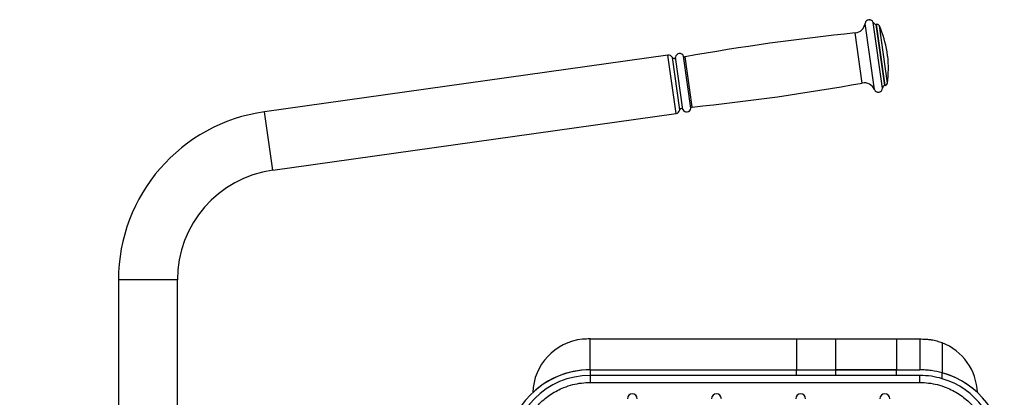
# Model space of a CAD drawing. Units: millimetres. Extents: x 2206 to 18174, y 2911 to 8851.
# Drawn here: x 15972 to 16674, y 5594 to 5863 of the extents above; entities that cross this region are included whole.
import ezdxf

# ---------------------------------------------------------------- set-up
doc = ezdxf.new("R2010")
doc.units = ezdxf.units.MM
doc.layers.add('标注层', color=6, linetype='Continuous')
doc.styles.get("Standard").update_dxf_attribs({"font": 'arial.ttf'})
doc.dimstyles.new('1：80', dxfattribs={"dimtxt": 80, "dimasz": 2.5, "dimexe": 1.25, "dimexo": 0.625, "dimtad": 1, "dimdec": 0, "dimdsep": 46, "dimtxsty": 'Standard', "dimcen": 2.5, "dimadec": 0, "dimazin": 0, "dimtfac": 1, "dimtdec": 0, "dimtmove": 0, "dimatfit": 3, "dimfxl": 1, "dimarcsym": 0})

# ---------------------------------------------------------------- blocks, each defined once
blk = doc.blocks.new('*D226')
at = {"layer": 'Defpoints', "color": 0, "transparency": 16777216}
for p in [(18174.46, 7680.63), (13323.46, 5228.31), (18174.46, 5228.31)]:
    blk.add_point(p, dxfattribs=at)
at = {"layer": '标注层', "color": 0, "lineweight": -2, "transparency": 16777216}
for p, q in [((13323.46, 5228.94), (13323.46, 7681.88)), ((13325.96, 7680.63), (18171.96, 7680.63)), ((18174.46, 5228.94), (18174.46, 7681.88))]:
    blk.add_line(p, q, dxfattribs=at)
at = {"layer": '标注层', "color": 0, "transparency": 16777216}
for points in [[(13325.96, 7681.05), (13325.96, 7680.21), (13323.46, 7680.63)], [(18171.96, 7681.05), (18171.96, 7680.21), (18174.46, 7680.63)]]:
    blk.add_solid(points, dxfattribs=at)
at = {"layer": '标注层', "color": 0, "transparency": 16777216, "insert": (15748.96, 7722.1), "char_height": 80, "attachment_point": 5}
blk.add_mtext('4851', dxfattribs=at)

msp = doc.modelspace()

# ---------------------------------------------------------------- linework, layer by layer
at = {"color": 8, "linetype": 'Continuous', "lineweight": 25}
for p, q in [((16587.44, 5814.01), (16580.87, 5860.75)), ((16581.7, 5812.98), (16575.07, 5860.15)), ((16589.16, 5815.87), (16583.03, 5859.44)), ((16589.26, 5815.88), (16583.13, 5859.45)), ((16590.96, 5817.58), (16585.24, 5858.28)), ((16572.96, 5817.63), (16567.95, 5853.28)), ((16442.91, 5798.5), (16437.66, 5835.82)), ((16445.13, 5798.81), (16439.88, 5836.13)), ((16450.84, 5799.68), (16445.61, 5836.87)), ((16451.73, 5800.56), (16446.71, 5836.27)), ((16152.79, 5755.55), (16146.94, 5797.14)), ((16084.78, 5677.32), (16042.78, 5677.32))]:
    msp.add_line(p, q, dxfattribs=at)
at = {"color": 7, "linetype": 'Continuous', "lineweight": 25}
for p, q in [((16583.13, 5859.45), (16583.03, 5859.44)), ((16591.13, 5836.84), (16590.72, 5839.82)), ((16434.51, 5837.55), (16146.94, 5797.14)), ((16440.36, 5795.96), (16434.51, 5837.55)), ((16589.16, 5815.87), (16589.26, 5815.88)), ((16152.79, 5755.55), (16440.36, 5795.96)), ((16042.78, 5677.32), (16042.78, 5498.82)), ((16084.78, 5494.82), (16084.78, 5677.32)), ((16379.1, 5613.32), (16379.1, 5635.32)), ((16379.1, 5635.32), (16526.23, 5635.32)), ((16526.23, 5635.32), (16526.23, 5613.32)), ((16526.23, 5635.32), (16553.83, 5635.32)), ((16553.83, 5635.32), (16553.83, 5613.32)), ((16553.83, 5635.32), (16597.4, 5635.32)), ((16597.4, 5635.32), (16597.4, 5613.32)), ((16597.4, 5635.32), (16614.1, 5635.32)), ((16614.1, 5635.32), (16614.1, 5613.32)), ((16629.97, 5632.6), (16629.97, 5611.18)), ((16379.1, 5613.32), (16526.23, 5613.32)), ((16379.1, 5613.32), (16379.1, 5609.32)), ((16526.23, 5609.32), (16379.1, 5609.32)), ((16379.1, 5609.32), (16379.1, 5604.32)), ((16526.23, 5613.32), (16553.83, 5613.32)), ((16526.23, 5609.32), (16526.23, 5613.32)), ((16553.83, 5609.32), (16526.23, 5609.32)), ((16553.83, 5613.32), (16597.4, 5613.32)), ((16553.83, 5613.32), (16553.83, 5609.32)), ((16597.4, 5613.32), (16553.83, 5613.32)), ((16597.4, 5609.32), (16553.83, 5609.32)), ((16597.4, 5613.32), (16614.1, 5613.32)), ((16597.4, 5609.32), (16597.4, 5613.32)), ((16614.1, 5609.32), (16597.4, 5609.32)), ((16614.1, 5604.32), (16614.1, 5609.32)), ((16629.97, 5607.02), (16629.97, 5611.18)), ((16379.1, 5604.32), (16614.1, 5604.32))]:
    msp.add_line(p, q, dxfattribs=at)
for centre, radius, start, end in [((16578.04, 5859.75), 3, 19.53696, 172.20617), ((16582.75, 5861.42), 2, 199.53696, 278), ((16567.14, 5861.24), 8, 275.77026, 352.20617), ((16583.41, 5857.47), 2, 23.9008, 98), ((16516.67, 5827.89), 75, 9.14599, 23.9008), ((16727.29, 4276.41), 1584.9, 95.77026, 100.1971), ((16434.93, 5834.58), 3, 24.2602, 98), ((16438.73, 5836.3), 1.17, 204.2602, 351.7398), ((16442.85, 5835.7), 3, 22.98317, 171.7398), ((16446.53, 5837.26), 1, 202.98317, 280.1971), ((16516.67, 5827.89), 75, 352.0992, 6.85401), ((16291.49, 7377.33), 1584.9, 275.8029, 280.22974), ((16574.38, 5809.76), 8, 23.79383, 100.22974), ((16584.44, 5814.19), 3, 203.79383, 356.46304), ((16589.43, 5813.88), 2, 98, 176.46304), ((16588.98, 5817.86), 2, 278, 352.0992), ((16439.94, 5798.93), 3, 278, 351.7398), ((16444.06, 5798.33), 1.17, 24.2602, 171.7398), ((16447.86, 5800.05), 3, 204.2602, 353.01683), ((16451.83, 5799.56), 1, 95.8029, 173.01683), ((16163.78, 5677.32), 121, 98, 180), ((16163.78, 5677.32), 79, 98, 180), ((16377.7, 5595.72), 39.62, 95.8202, 177.97045), ((16379.1, 5553.32), 82, 90, 93.79065), ((16615.5, 5595.72), 39.62, 2.02955, 68.57805), ((16379.1, 5553.32), 60, 90, 180), ((16379.1, 5553.32), 56, 90, 180), ((16379.1, 5553.32), 60, 90, 133.10467), ((16614.1, 5553.32), 60, 46.89533, 74.65845), ((16614.1, 5553.32), 60, 360, 74.65845), ((16614.1, 5553.32), 56, 0, 73.53255), ((16409.1, 5592.73), 3.5, 360, 180), ((16469.1, 5592.73), 3.5, 360, 180), ((16529.1, 5592.73), 3.5, 360, 180), ((16589.1, 5592.73), 3.5, 360, 180)]:
    msp.add_arc(centre, radius, start, end, dxfattribs=at)
for points, knots in [([(16614.1, 5635.32), (16615.47, 5635.3), (16617.28, 5635.28), (16619.07, 5635.16), (16619.52, 5635.14)], [0, 0, 0, 0, 0.754036, 1, 1, 1, 1]), ([(16619.52, 5635.14), (16620.42, 5635.02), (16622.67, 5634.75), (16626.19, 5633.96), (16628.71, 5633.06), (16629.97, 5632.6)], [0, 0, 0, 0, 0.2523799, 0.6242963, 1, 1, 1, 1]), ([(16629.97, 5611.18), (16627.42, 5611.78), (16623.57, 5612.68), (16618.21, 5613.23), (16615.47, 5613.29), (16614.1, 5613.32)], [0, 0, 0, 0, 0.494864, 0.746757, 1, 1, 1, 1]), ([(16629.97, 5611.18), (16627.42, 5611.79), (16622.26, 5613.03), (16616.84, 5613.22), (16614.1, 5613.32)], [0, 0, 0, 0, 0.495032, 1, 1, 1, 1]), ([(16629.97, 5607.02), (16627.43, 5607.68), (16622.28, 5609.01), (16616.85, 5609.21), (16614.1, 5609.32)], [0, 0, 0, 0, 0.494422, 1, 1, 1, 1]), ([(16328.1, 5553.32), (16328.17, 5555.39), (16328.32, 5559.59), (16329.54, 5565.9), (16331.39, 5571.66), (16333.73, 5576.8), (16336.35, 5581.29), (16339.44, 5585.53), (16342.97, 5589.44), (16346.89, 5592.97), (16351.13, 5596.07), (16355.61, 5598.68), (16360.76, 5601.03), (16366.52, 5602.87), (16372.83, 5604.1), (16377.03, 5604.24), (16379.1, 5604.32)], [0, 0, 0, 0, 0.077634, 0.157122, 0.239952, 0.303776, 0.368607, 0.434128, 0.5, 0.565872, 0.631393, 0.696224, 0.760048, 0.842883, 0.922368, 1, 1, 1, 1]), ([(16614.1, 5604.32), (16616.17, 5604.24), (16620.37, 5604.1), (16626.68, 5602.87), (16632.44, 5601.03), (16637.59, 5598.68), (16642.07, 5596.07), (16646.31, 5592.97), (16650.23, 5589.44), (16653.76, 5585.53), (16656.85, 5581.29), (16659.47, 5576.8), (16661.81, 5571.66), (16663.66, 5565.9), (16664.88, 5559.59), (16665.03, 5555.39), (16665.1, 5553.32)], [0, 0, 0, 0, 0.077634, 0.157122, 0.239952, 0.303776, 0.368607, 0.434128, 0.5, 0.565872, 0.631393, 0.696224, 0.760048, 0.842883, 0.922368, 1, 1, 1, 1])]:
    msp.add_open_spline(points, degree=3, knots=knots, dxfattribs=at)
at = {"layer": '标注层'}
msp.add_point((16578.04, 5862.75), dxfattribs=at)

# ---------------------------------------------------------------- dimensions: what is measured, and where the dimension line sits
dim = msp.add_linear_dim(base=(18174.46, 7680.63), p1=(13323.46, 5228.31), p2=(18174.46, 5228.31), dimstyle='1：80', dxfattribs=at)
dim.commit()
dim.dimension.update_dxf_attribs({"geometry": '*D226', "text_midpoint": (15748.96, 7722.1)})

doc.saveas('drawing.dxf')
